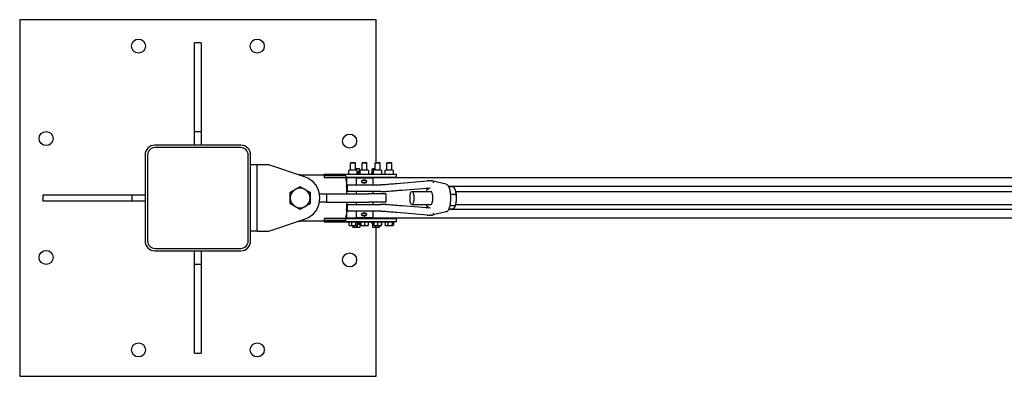
# Model space of a CAD drawing. Units: inches. Extents: x 89 to 323, y 9 to 265.
# Drawn here: x 131 to 206, y 238 to 265 of the extents above; entities that cross this region are included whole.
import ezdxf

# ---------------------------------------------------------------- set-up
doc = ezdxf.new("R2010")
doc.units = ezdxf.units.IN
doc.header["$LTSCALE"] = 12
doc.header["$MEASUREMENT"] = 0
doc.layers.add('Unified Visible', color=7, linetype='Continuous', lineweight=25)

msp = doc.modelspace()

# ---------------------------------------------------------------- linework, layer by layer
at = {"layer": 'Unified Visible'}
for p, q in [((131.392, 265.069), (131.392, 238.069)), ((158.392, 265.069), (131.392, 265.069)), ((158.392, 254.256), (158.392, 265.069)), ((144.642, 256.569), (144.642, 263.319)), ((145.142, 263.319), (144.642, 263.319)), ((145.142, 263.319), (145.142, 256.569)), ((144.642, 255.569), (144.642, 256.569)), ((145.142, 256.569), (144.642, 256.569)), ((145.142, 256.569), (145.142, 255.569)), ((148.142, 255.569), (141.642, 255.569)), ((148.142, 255.381), (141.642, 255.381)), ((140.892, 254.816), (140.892, 248.316)), ((141.079, 254.819), (141.079, 248.319)), ((148.704, 248.319), (148.704, 254.819)), ((148.892, 248.316), (148.892, 254.816)), ((149.392, 254.069), (148.892, 254.069)), ((150.267, 254.069), (149.392, 254.069)), ((149.392, 249.069), (149.392, 254.069)), ((152.984, 253.171), (150.267, 254.069)), ((156.421, 253.71), (156.337, 253.662)), ((156.425, 253.711), (156.858, 253.711)), ((156.493, 254.256), (156.454, 254.219)), ((156.454, 253.711), (156.454, 254.219)), ((156.829, 254.219), (156.454, 254.219)), ((156.493, 254.256), (156.791, 254.256)), ((156.791, 254.256), (156.829, 254.219)), ((156.829, 253.711), (156.829, 254.219)), ((157.011, 253.774), (156.829, 253.774)), ((156.862, 253.71), (156.947, 253.662)), ((156.884, 253.698), (156.884, 253.752)), ((157.142, 253.774), (157.011, 253.774)), ((157.138, 253.539), (157.138, 253.752)), ((157.142, 253.774), (157.142, 253.774)), ((157.142, 253.774), (157.142, 253.774)), ((157.146, 253.539), (157.146, 253.752)), ((157.296, 253.71), (157.22, 253.666)), ((157.3, 253.711), (157.733, 253.711)), ((157.368, 254.256), (157.329, 254.219)), ((157.329, 253.711), (157.329, 254.219)), ((157.704, 254.219), (157.329, 254.219)), ((157.368, 254.256), (157.666, 254.256)), ((157.666, 254.256), (157.704, 254.219)), ((157.704, 253.711), (157.704, 254.219)), ((157.737, 253.71), (157.814, 253.666)), ((158.104, 253.539), (158.104, 253.752)), ((158.142, 253.774), (158.113, 253.758)), ((158.167, 253.774), (158.142, 253.774)), ((158.329, 253.774), (158.167, 253.774)), ((158.296, 253.71), (158.215, 253.664)), ((158.231, 253.673), (158.231, 253.752)), ((158.3, 253.711), (158.733, 253.711)), ((158.368, 254.256), (158.329, 254.219)), ((158.329, 253.711), (158.329, 254.219)), ((158.704, 254.219), (158.329, 254.219)), ((158.368, 254.256), (158.666, 254.256)), ((158.666, 254.256), (158.704, 254.219)), ((158.704, 253.711), (158.704, 254.219)), ((158.737, 253.71), (158.818, 253.664)), ((159.171, 253.71), (159.102, 253.67)), ((159.175, 253.711), (159.608, 253.711)), ((159.243, 254.256), (159.204, 254.219)), ((159.204, 253.711), (159.204, 254.219)), ((159.579, 254.219), (159.204, 254.219)), ((159.243, 254.256), (159.541, 254.256)), ((159.541, 254.256), (159.579, 254.219)), ((159.579, 253.711), (159.579, 254.219)), ((159.612, 253.71), (159.681, 253.67)), ((152.642, 253.319), (154.454, 253.319)), ((154.454, 253.384), (154.454, 253.381)), ((154.454, 253.384), (156.356, 253.384)), ((154.454, 253.381), (159.579, 253.381)), ((154.454, 253.319), (154.454, 253.381)), ((154.454, 253.319), (154.454, 253.131)), ((156.11, 253.256), (154.454, 253.256)), ((154.454, 253.131), (156.11, 253.131)), ((156.11, 253.256), (156.11, 253.131)), ((159.579, 253.131), (156.11, 253.131)), ((156.11, 253.131), (156.11, 252.881)), ((292.892, 253.1), (156.142, 253.1)), ((156.142, 253.038), (156.142, 253.1)), ((156.142, 253.038), (156.142, 252.506)), ((156.319, 253.41), (156.319, 253.646)), ((156.358, 253.382), (156.337, 253.395)), ((156.449, 253.131), (156.448, 253.1)), ((156.836, 253.1), (156.448, 253.1)), ((156.448, 253.1), (156.448, 253.1)), ((156.834, 253.131), (156.836, 253.1)), ((156.836, 253.1), (156.836, 253.1)), ((158.142, 253.069), (156.892, 253.069)), ((156.892, 253.069), (156.892, 252.569)), ((156.925, 253.382), (156.947, 253.395)), ((156.964, 253.41), (156.964, 253.646)), ((157.011, 253.539), (156.964, 253.539)), ((156.964, 253.539), (157.185, 253.539)), ((157.197, 253.461), (156.964, 253.461)), ((157.138, 253.539), (157.011, 253.539)), ((157.048, 253.131), (157.048, 253.1)), ((157.142, 253.539), (157.138, 253.539)), ((157.146, 253.539), (157.142, 253.539)), ((157.142, 253.539), (157.142, 253.539)), ((157.185, 253.461), (157.185, 253.539)), ((157.197, 253.41), (157.197, 253.646)), ((157.233, 253.382), (157.22, 253.39)), ((157.236, 253.382), (157.236, 253.381)), ((157.324, 253.131), (157.323, 253.1)), ((157.711, 253.1), (157.323, 253.1)), ((157.323, 253.1), (157.323, 253.1)), ((157.709, 253.131), (157.711, 253.1)), ((157.711, 253.1), (157.711, 253.1)), ((157.8, 253.382), (157.814, 253.39)), ((157.803, 253.384), (158.048, 253.384)), ((157.837, 253.41), (157.837, 253.646)), ((158.195, 253.461), (158.048, 253.461)), ((158.048, 253.461), (158.048, 253.381)), ((158.099, 253.539), (158.195, 253.539)), ((158.099, 253.461), (158.099, 253.539)), ((158.167, 253.539), (158.104, 253.539)), ((158.142, 253.539), (158.142, 253.539)), ((158.142, 253.069), (158.142, 252.569)), ((158.195, 253.539), (158.167, 253.539)), ((158.195, 253.41), (158.195, 253.646)), ((158.233, 253.382), (158.215, 253.393)), ((158.235, 253.131), (158.235, 253.1)), ((158.324, 253.131), (158.323, 253.1)), ((158.711, 253.1), (158.323, 253.1)), ((158.323, 253.1), (158.323, 253.1)), ((158.709, 253.131), (158.711, 253.1)), ((158.711, 253.1), (158.711, 253.1)), ((158.8, 253.382), (158.818, 253.393)), ((158.803, 253.384), (159.106, 253.384)), ((158.838, 253.41), (158.838, 253.646)), ((159.076, 253.41), (159.076, 253.646)), ((159.108, 253.382), (159.102, 253.386)), ((159.199, 253.131), (159.198, 253.1)), ((159.586, 253.1), (159.198, 253.1)), ((159.198, 253.1), (159.198, 253.1)), ((159.579, 253.381), (159.954, 253.381)), ((159.954, 253.131), (159.579, 253.131)), ((159.584, 253.131), (159.586, 253.1)), ((159.586, 253.1), (159.586, 253.1)), ((159.642, 253.131), (159.642, 253.1)), ((159.675, 253.382), (159.681, 253.386)), ((159.707, 253.41), (159.707, 253.646)), ((159.954, 253.131), (159.954, 253.381)), ((156.11, 252.881), (156.142, 252.881)), ((156.142, 252.444), (156.142, 252.506)), ((156.196, 252.444), (156.142, 252.444)), ((156.142, 252.444), (156.142, 251.881)), ((156.196, 252.49), (156.196, 252.148)), ((156.275, 252.569), (158.765, 252.569)), ((157.295, 252.845), (157.295, 252.793)), ((157.357, 252.907), (157.614, 252.907)), ((157.614, 252.731), (157.357, 252.731)), ((157.675, 252.845), (157.675, 252.793)), ((159.146, 252.569), (158.765, 252.569)), ((159.974, 252.672), (162.274, 252.861)), ((160.364, 252.173), (162.511, 252.35)), ((162.594, 252.863), (162.58, 252.866)), ((163.712, 252.62), (162.716, 252.836)), ((233.179, 252.444), (163.889, 252.444)), ((164.279, 252.416), (163.902, 252.416)), ((133.142, 251.819), (139.892, 251.819)), ((133.142, 251.819), (133.142, 251.319)), ((139.892, 251.819), (140.892, 251.819)), ((139.892, 251.819), (139.892, 251.319)), ((154.113, 251.881), (154.642, 251.881)), ((154.642, 251.881), (157.844, 251.881)), ((154.642, 251.881), (154.642, 251.256)), ((158.765, 252.069), (156.275, 252.069)), ((156.892, 252.069), (156.892, 251.881)), ((159.142, 251.881), (157.844, 251.881)), ((158.142, 252.069), (158.142, 251.881)), ((158.765, 252.069), (159.141, 252.069)), ((159.142, 251.881), (159.142, 251.256)), ((161.115, 252.069), (162.555, 252.069)), ((164.459, 251.834), (164.038, 251.834)), ((164.412, 252.153), (164.411, 252.154)), ((164.436, 252.069), (232.856, 252.069)), ((139.892, 251.319), (133.142, 251.319)), ((140.892, 251.319), (139.892, 251.319)), ((154.642, 251.256), (154.113, 251.256)), ((154.642, 251.256), (157.844, 251.256)), ((156.142, 251.256), (156.142, 250.694)), ((156.196, 250.694), (156.142, 250.694)), ((156.142, 250.632), (156.142, 250.694)), ((156.196, 250.99), (156.196, 250.648)), ((156.275, 251.069), (158.765, 251.069)), ((156.892, 251.256), (156.892, 251.069)), ((159.142, 251.256), (157.844, 251.256)), ((158.142, 251.256), (158.142, 251.069)), ((159.141, 251.069), (158.765, 251.069)), ((162.511, 250.788), (160.364, 250.965)), ((161.115, 251.069), (162.555, 251.069)), ((233.179, 250.694), (163.889, 250.694)), ((164.176, 250.722), (163.902, 250.722)), ((164.408, 250.988), (163.987, 250.988)), ((164.412, 250.985), (164.397, 250.943)), ((164.436, 251.069), (232.856, 251.069)), ((150.267, 249.069), (152.984, 249.967)), ((154.454, 250.006), (154.454, 249.819)), ((156.11, 250.006), (154.454, 250.006)), ((156.11, 250.256), (156.11, 250.006)), ((156.142, 250.256), (156.11, 250.256)), ((156.11, 250.006), (159.579, 250.006)), ((156.11, 249.881), (156.11, 250.006)), ((156.142, 250.632), (156.142, 250.1)), ((156.142, 250.038), (156.142, 250.1)), ((292.892, 250.038), (156.142, 250.038)), ((158.765, 250.569), (156.275, 250.569)), ((156.448, 250.006), (156.448, 250.038)), ((156.836, 250.006), (156.836, 250.038)), ((156.892, 250.569), (156.892, 250.069)), ((158.142, 250.069), (156.892, 250.069)), ((157.048, 250.006), (157.048, 250.038)), ((157.297, 250.345), (157.297, 250.293)), ((157.323, 250.006), (157.323, 250.038)), ((157.359, 250.407), (157.615, 250.407)), ((157.615, 250.231), (157.359, 250.231)), ((157.677, 250.345), (157.677, 250.293)), ((157.711, 250.006), (157.711, 250.038)), ((158.142, 250.569), (158.142, 250.069)), ((158.235, 250.006), (158.235, 250.038)), ((158.323, 250.006), (158.323, 250.038)), ((158.711, 250.006), (158.711, 250.038)), ((158.765, 250.569), (159.146, 250.569)), ((159.198, 250.006), (159.198, 250.038)), ((159.579, 250.006), (159.954, 250.006)), ((159.586, 250.006), (159.586, 250.038)), ((159.642, 250.038), (159.642, 250.006)), ((159.954, 249.756), (159.954, 250.006)), ((162.274, 250.276), (159.974, 250.466)), ((162.594, 250.275), (162.58, 250.272)), ((163.712, 250.518), (162.716, 250.301)), ((154.454, 249.819), (152.642, 249.819)), ((154.454, 249.881), (156.11, 249.881)), ((154.454, 249.756), (154.454, 249.819)), ((159.579, 249.756), (154.454, 249.756)), ((154.454, 249.756), (154.454, 249.754)), ((154.454, 249.754), (156.321, 249.754)), ((156.321, 249.756), (156.321, 249.514)), ((156.321, 249.756), (156.421, 249.756)), ((156.361, 249.488), (156.339, 249.501)), ((156.361, 249.756), (156.361, 249.756)), ((156.361, 249.488), (156.421, 249.488)), ((156.421, 249.756), (156.521, 249.756)), ((156.421, 249.488), (156.682, 249.488)), ((156.521, 249.756), (156.682, 249.756)), ((156.521, 249.756), (156.521, 249.514)), ((156.615, 249.488), (156.615, 249.386)), ((156.642, 249.363), (156.635, 249.367)), ((156.642, 249.363), (156.648, 249.363)), ((156.648, 249.363), (156.819, 249.363)), ((156.681, 249.488), (156.681, 249.386)), ((156.682, 249.756), (156.842, 249.756)), ((156.682, 249.488), (156.903, 249.488)), ((156.819, 249.363), (157.063, 249.363)), ((156.842, 249.756), (156.903, 249.756)), ((156.842, 249.756), (156.842, 249.514)), ((156.903, 249.756), (156.963, 249.756)), ((156.903, 249.488), (156.923, 249.488)), ((156.923, 249.756), (156.923, 249.756)), ((156.923, 249.488), (156.944, 249.501)), ((156.958, 249.51), (156.958, 249.386)), ((156.963, 249.756), (156.963, 249.514)), ((157.232, 249.676), (156.963, 249.676)), ((156.963, 249.598), (157.063, 249.598)), ((157.185, 249.598), (156.963, 249.598)), ((157.063, 249.598), (157.168, 249.598)), ((157.063, 249.363), (157.142, 249.363)), ((157.142, 249.598), (157.142, 249.598)), ((157.142, 249.363), (157.148, 249.367)), ((157.168, 249.598), (157.168, 249.386)), ((157.185, 249.676), (157.185, 249.598)), ((157.232, 249.756), (157.232, 249.514)), ((157.232, 249.756), (157.371, 249.756)), ((157.236, 249.756), (157.236, 249.756)), ((157.236, 249.488), (157.371, 249.488)), ((157.236, 249.488), (157.236, 249.488)), ((157.371, 249.756), (157.51, 249.756)), ((157.371, 249.488), (157.652, 249.488)), ((157.51, 249.756), (157.652, 249.756)), ((157.51, 249.756), (157.51, 249.514)), ((157.652, 249.756), (157.794, 249.756)), ((157.652, 249.488), (157.798, 249.488)), ((157.794, 249.756), (157.798, 249.756)), ((157.794, 249.756), (157.794, 249.514)), ((157.798, 249.756), (157.798, 249.756)), ((157.798, 249.756), (157.801, 249.756)), ((157.798, 249.488), (157.798, 249.488)), ((157.798, 249.488), (157.798, 249.488)), ((157.801, 249.756), (157.801, 249.514)), ((157.801, 249.754), (158.048, 249.754)), ((158.048, 249.756), (158.048, 249.676)), ((158.227, 249.676), (158.048, 249.676)), ((158.099, 249.676), (158.099, 249.598)), ((158.227, 249.598), (158.099, 249.598)), ((158.129, 249.598), (158.129, 249.386)), ((158.129, 249.598), (158.227, 249.598)), ((158.142, 249.363), (158.14, 249.364)), ((158.142, 249.598), (158.142, 249.598)), ((158.142, 249.363), (158.246, 249.363)), ((158.227, 249.756), (158.227, 249.514)), ((158.227, 249.756), (158.363, 249.756)), ((158.236, 249.488), (158.235, 249.489)), ((158.236, 249.756), (158.236, 249.756)), ((158.236, 249.488), (158.363, 249.488)), ((158.246, 249.363), (158.495, 249.363)), ((158.363, 249.756), (158.499, 249.756)), ((158.363, 249.488), (158.644, 249.488)), ((158.363, 249.488), (158.363, 249.386)), ((158.392, 238.069), (158.392, 249.363)), ((158.495, 249.363), (158.64, 249.363)), ((158.499, 249.756), (158.644, 249.756)), ((158.499, 249.756), (158.499, 249.514)), ((158.626, 249.488), (158.626, 249.386)), ((158.64, 249.363), (158.642, 249.363)), ((158.642, 249.363), (158.643, 249.364)), ((158.644, 249.756), (158.789, 249.756)), ((158.644, 249.488), (158.797, 249.488)), ((158.655, 249.488), (158.655, 249.386)), ((158.789, 249.756), (158.797, 249.756)), ((158.789, 249.756), (158.789, 249.514)), ((158.797, 249.756), (158.806, 249.756)), ((158.797, 249.488), (158.798, 249.488)), ((158.798, 249.756), (158.798, 249.756)), ((158.798, 249.488), (158.798, 249.489)), ((158.806, 249.756), (158.806, 249.514)), ((158.806, 249.754), (159.073, 249.754)), ((159.073, 249.756), (159.073, 249.514)), ((159.073, 249.756), (159.18, 249.756)), ((159.111, 249.488), (159.095, 249.498)), ((159.111, 249.756), (159.111, 249.756)), ((159.111, 249.488), (159.18, 249.488)), ((159.18, 249.756), (159.287, 249.756)), ((159.18, 249.488), (159.447, 249.488)), ((159.287, 249.756), (159.447, 249.756)), ((159.287, 249.756), (159.287, 249.514)), ((159.447, 249.756), (159.606, 249.756)), ((159.447, 249.488), (159.658, 249.488)), ((159.954, 249.756), (159.579, 249.756)), ((159.606, 249.756), (159.658, 249.756)), ((159.606, 249.756), (159.606, 249.514)), ((159.658, 249.756), (159.71, 249.756)), ((159.658, 249.488), (159.673, 249.488)), ((159.673, 249.756), (159.673, 249.756)), ((159.673, 249.488), (159.688, 249.498)), ((159.71, 249.756), (159.71, 249.514)), ((149.392, 249.069), (148.892, 249.069)), ((149.392, 249.069), (150.267, 249.069)), ((141.642, 247.756), (148.142, 247.756)), ((141.642, 247.569), (148.142, 247.569)), ((144.642, 246.569), (144.642, 247.569)), ((145.142, 247.569), (145.142, 246.569)), ((144.642, 246.569), (145.142, 246.569)), ((144.642, 239.819), (144.642, 246.569)), ((145.142, 246.569), (145.142, 239.819)), ((144.642, 239.819), (145.142, 239.819)), ((131.392, 238.069), (158.392, 238.069))]:
    msp.add_line(p, q, dxfattribs=at)
for centre in [(140.392, 263.069), (149.392, 263.069), (133.392, 256.069), (156.392, 255.88), (133.392, 247.069), (156.392, 246.88), (140.392, 240.069), (149.392, 240.069)]:
    msp.add_circle(centre, 0.531, dxfattribs=at)
for centre, radius, start, end in [((141.642, 254.819), 0.75, 90, 180.19024), ((141.642, 254.819), 0.563, 90, 180), ((148.142, 254.819), 0.75, 359.80976, 90), ((148.142, 254.819), 0.563, 0, 90), ((156.425, 253.704), 0.00781, 90, 120), ((156.858, 253.704), 0.00781, 60, 90), ((157.3, 253.704), 0.00781, 90, 120), ((157.733, 253.704), 0.00781, 60, 90), ((158.3, 253.704), 0.00781, 90, 120), ((158.733, 253.704), 0.00781, 60, 90), ((159.175, 253.704), 0.00781, 90, 120), ((159.608, 253.704), 0.00781, 60, 90), ((152.642, 251.569), 1.75, 90, 93.17612), ((152.454, 251.569), 1.687, 288.28409, 71.71591), ((156.327, 253.646), 0.00781, 124.77188, 180), ((156.327, 253.41), 0.00781, 180, 235.22812), ((156.362, 253.389), 0.00781, 240, 270), ((156.921, 253.389), 0.00781, 270, 300), ((156.956, 253.646), 0.00781, 0, 55.22812), ((156.956, 253.41), 0.00781, 304.77188, 0), ((157.205, 253.646), 0.00781, 128.80949, 180), ((157.205, 253.41), 0.00781, 180, 231.19051), ((157.237, 253.389), 0.00781, 240, 270), ((157.796, 253.389), 0.00781, 270, 300), ((157.829, 253.646), 0.00781, 0, 51.19051), ((157.829, 253.41), 0.00781, 308.80949, 0), ((158.203, 253.646), 0.00781, 126.2775, 180), ((158.203, 253.41), 0.00781, 180, 233.7225), ((158.237, 253.389), 0.00781, 240, 270), ((158.796, 253.389), 0.00781, 270, 300), ((158.831, 253.646), 0.00781, 0, 53.7225), ((158.831, 253.41), 0.00781, 306.2775, 0), ((159.084, 253.646), 0.00781, 135.11184, 180), ((159.084, 253.41), 0.00781, 180, 224.88816), ((159.112, 253.389), 0.00781, 240, 270), ((159.671, 253.389), 0.00781, 270, 300), ((159.699, 253.646), 0.00781, 0, 44.88816), ((159.699, 253.41), 0.00781, 315.11184, 0), ((152.642, 251.569), 0.75, 120, 180), ((152.642, 251.569), 0.75, 60, 120), ((152.642, 251.569), 0.75, 0, 60), ((156.275, 252.49), 0.0787, 90, 180), ((157.357, 252.845), 0.0616, 90, 180), ((157.357, 252.793), 0.0616, 180, 270), ((157.614, 252.845), 0.0616, 0, 90), ((157.614, 252.793), 0.0616, 270, 0), ((158.612, 253.569), 1, 270, 274.20849), ((162.281, 252.783), 0.0787, 91.33023, 94.70644), ((162.658, 252.783), 0.0787, 11.47184, 86.95058), ((152.642, 251.569), 0.75, 180, 240), ((152.642, 251.569), 0.75, 300, 0), ((156.275, 252.148), 0.0787, 180, 270), ((152.642, 251.569), 0.75, 240, 300), ((156.275, 250.99), 0.0787, 90, 180), ((156.275, 250.648), 0.0787, 180, 270), ((157.359, 250.345), 0.0616, 90, 180), ((157.359, 250.293), 0.0616, 180, 270), ((157.615, 250.345), 0.0616, 0, 90), ((157.615, 250.293), 0.0616, 270, 0), ((158.612, 249.569), 1, 85.79151, 90), ((162.281, 250.355), 0.0787, 265.29356, 268.66977), ((162.658, 250.355), 0.0787, 273.04942, 348.52816), ((152.642, 251.569), 1.75, 266.82388, 270), ((141.642, 248.319), 0.75, 180.19024, 270), ((141.642, 248.319), 0.563, 180, 270), ((148.142, 248.319), 0.563, 270, 0), ((148.142, 248.319), 0.75, 270, 359.80976)]:
    msp.add_arc(centre, radius, start, end, dxfattribs=at)
msp.add_ellipse((161.115, 251.569), major_axis=(0, 0.5), ratio=0.280939, dxfattribs=at)
for centre, major_axis, start_param, end_param in [((162.555, 251.569), (0, 0.5), 3.141593, 6.283185), ((164.279, 251.569), (0, -0.75), 2.405983, 2.462923), ((164.279, 251.569), (0, -0.75), 1.358786, 2.405983), ((164.279, 251.569), (0, -0.75), 0.67867, 1.358786)]:
    msp.add_ellipse(centre, major_axis=major_axis, ratio=0.280939, start_param=start_param, end_param=end_param, dxfattribs=at)
for points, knots in [([(156.323, 253.653), (156.324, 253.653), (156.325, 253.654), (156.326, 253.655), (156.327, 253.656), (156.329, 253.657), (156.33, 253.658), (156.332, 253.659), (156.333, 253.659), (156.335, 253.661), (156.336, 253.661), (156.337, 253.662)], [0.47437045, 0.47437045, 0.47437045, 0.47437045, 0.49165738, 0.49165738, 0.50894431, 0.50894431, 0.52623124, 0.52623124, 0.54351817, 0.54351817, 0.56080509, 0.56080509, 0.56080509, 0.56080509]), ([(156.961, 253.653), (156.96, 253.653), (156.959, 253.654), (156.957, 253.655), (156.956, 253.656), (156.954, 253.657), (156.953, 253.658), (156.951, 253.659), (156.95, 253.659), (156.948, 253.661), (156.948, 253.661), (156.947, 253.662)], [0.47437045, 0.47437045, 0.47437045, 0.47437045, 0.49165738, 0.49165738, 0.50894431, 0.50894431, 0.52623124, 0.52623124, 0.54351817, 0.54351817, 0.56080509, 0.56080509, 0.56080509, 0.56080509]), ([(157.2, 253.652), (157.201, 253.653), (157.202, 253.654), (157.205, 253.656), (157.206, 253.657), (157.209, 253.659), (157.21, 253.66), (157.213, 253.662), (157.214, 253.663), (157.217, 253.665), (157.218, 253.665), (157.22, 253.666)], [0.4743705, 0.4743705, 0.4743705, 0.4743705, 0.5020054, 0.5020054, 0.5296404, 0.5296404, 0.5572753, 0.5572753, 0.5849103, 0.5849103, 0.6125452, 0.6125452, 0.6125452, 0.6125452]), ([(157.834, 253.652), (157.832, 253.653), (157.831, 253.654), (157.829, 253.656), (157.827, 253.657), (157.825, 253.659), (157.823, 253.66), (157.821, 253.662), (157.819, 253.663), (157.817, 253.665), (157.815, 253.665), (157.814, 253.666)], [0.4743705, 0.4743705, 0.4743705, 0.4743705, 0.5020054, 0.5020054, 0.5296404, 0.5296404, 0.5572753, 0.5572753, 0.5849103, 0.5849103, 0.6125452, 0.6125452, 0.6125452, 0.6125452]), ([(158.198, 253.653), (158.199, 253.653), (158.201, 253.654), (158.203, 253.656), (158.204, 253.656), (158.206, 253.658), (158.207, 253.659), (158.209, 253.66), (158.211, 253.661), (158.213, 253.662), (158.214, 253.663), (158.215, 253.664)], [0.4743705, 0.4743705, 0.4743705, 0.4743705, 0.4958544, 0.4958544, 0.5173384, 0.5173384, 0.5388224, 0.5388224, 0.5603064, 0.5603064, 0.5817903, 0.5817903, 0.5817903, 0.5817903]), ([(158.835, 253.653), (158.834, 253.653), (158.833, 253.654), (158.831, 253.656), (158.83, 253.656), (158.827, 253.658), (158.826, 253.659), (158.824, 253.66), (158.823, 253.661), (158.821, 253.662), (158.819, 253.663), (158.818, 253.664)], [0.4743705, 0.4743705, 0.4743705, 0.4743705, 0.4958544, 0.4958544, 0.5173384, 0.5173384, 0.5388224, 0.5388224, 0.5603064, 0.5603064, 0.5817903, 0.5817903, 0.5817903, 0.5817903]), ([(159.079, 253.652), (159.08, 253.653), (159.082, 253.655), (159.085, 253.658), (159.086, 253.659), (159.089, 253.662), (159.091, 253.663), (159.094, 253.665), (159.096, 253.666), (159.099, 253.669), (159.1, 253.67), (159.102, 253.67)], [0.4743705, 0.4743705, 0.4743705, 0.4743705, 0.5139082, 0.5139082, 0.5534459, 0.5534459, 0.5929837, 0.5929837, 0.6325214, 0.6325214, 0.6720592, 0.6720592, 0.6720592, 0.6720592]), ([(159.705, 253.652), (159.703, 253.653), (159.702, 253.655), (159.699, 253.658), (159.697, 253.659), (159.694, 253.662), (159.693, 253.663), (159.689, 253.665), (159.688, 253.666), (159.685, 253.669), (159.683, 253.67), (159.681, 253.67)], [0.4743705, 0.4743705, 0.4743705, 0.4743705, 0.5139082, 0.5139082, 0.5534459, 0.5534459, 0.5929837, 0.5929837, 0.6325214, 0.6325214, 0.6720592, 0.6720592, 0.6720592, 0.6720592]), ([(156.337, 253.395), (156.336, 253.395), (156.335, 253.396), (156.333, 253.397), (156.332, 253.398), (156.33, 253.399), (156.329, 253.4), (156.327, 253.401), (156.326, 253.401), (156.325, 253.403), (156.324, 253.403), (156.323, 253.404)], [0.7477816, 0.7477816, 0.7477816, 0.7477816, 0.76502188, 0.76502188, 0.78226215, 0.78226215, 0.79950242, 0.79950242, 0.8167427, 0.8167427, 0.83398297, 0.83398297, 0.83398297, 0.83398297]), ([(156.947, 253.395), (156.948, 253.395), (156.948, 253.396), (156.95, 253.397), (156.951, 253.398), (156.953, 253.399), (156.954, 253.4), (156.956, 253.401), (156.957, 253.401), (156.959, 253.403), (156.96, 253.403), (156.961, 253.404)], [0.7477816, 0.7477816, 0.7477816, 0.7477816, 0.76502188, 0.76502188, 0.78226215, 0.78226215, 0.79950242, 0.79950242, 0.8167427, 0.8167427, 0.83398297, 0.83398297, 0.83398297, 0.83398297]), ([(157.22, 253.39), (157.218, 253.391), (157.217, 253.392), (157.214, 253.394), (157.213, 253.395), (157.21, 253.396), (157.209, 253.397), (157.206, 253.399), (157.205, 253.4), (157.202, 253.402), (157.201, 253.403), (157.2, 253.404)], [0.6963123, 0.6963123, 0.6963123, 0.6963123, 0.7238465, 0.7238465, 0.7513806, 0.7513806, 0.7789147, 0.7789147, 0.8064488, 0.8064488, 0.833983, 0.833983, 0.833983, 0.833983]), ([(157.411, 252.907), (157.411, 252.907), (157.412, 252.907), (157.423, 252.918), (157.437, 252.928), (157.467, 252.941), (157.484, 252.944), (157.516, 252.944), (157.532, 252.941), (157.563, 252.928), (157.577, 252.918), (157.589, 252.907), (157.589, 252.907), (157.589, 252.907)], [1.1980751, 1.1980751, 1.1980751, 1.1980751, 1.1994731, 1.1994731, 1.3194163, 1.3194163, 1.4393596, 1.4393596, 1.5593029, 1.5593029, 1.6792461, 1.6792461, 1.6806441, 1.6806441, 1.6806441, 1.6806441]), ([(157.517, 252.943), (157.506, 252.941), (157.496, 252.939), (157.47, 252.928), (157.456, 252.918), (157.445, 252.907), (157.445, 252.907), (157.445, 252.907)], [0.5218101, 0.5218101, 0.5218101, 0.5218101, 0.5997298, 0.5997298, 0.7196731, 0.7196731, 0.721071, 0.721071, 0.721071, 0.721071]), ([(157.814, 253.39), (157.815, 253.391), (157.817, 253.392), (157.819, 253.394), (157.821, 253.395), (157.823, 253.396), (157.825, 253.397), (157.827, 253.399), (157.829, 253.4), (157.831, 253.402), (157.832, 253.403), (157.834, 253.404)], [0.6963123, 0.6963123, 0.6963123, 0.6963123, 0.7238465, 0.7238465, 0.7513806, 0.7513806, 0.7789147, 0.7789147, 0.8064488, 0.8064488, 0.833983, 0.833983, 0.833983, 0.833983]), ([(158.215, 253.393), (158.214, 253.394), (158.213, 253.394), (158.211, 253.396), (158.209, 253.396), (158.207, 253.398), (158.206, 253.399), (158.204, 253.4), (158.203, 253.401), (158.201, 253.402), (158.199, 253.403), (158.198, 253.404)], [0.7269039, 0.7269039, 0.7269039, 0.7269039, 0.7483197, 0.7483197, 0.7697355, 0.7697355, 0.7911513, 0.7911513, 0.8125672, 0.8125672, 0.833983, 0.833983, 0.833983, 0.833983]), ([(158.818, 253.393), (158.819, 253.394), (158.821, 253.394), (158.823, 253.396), (158.824, 253.396), (158.826, 253.398), (158.827, 253.399), (158.83, 253.4), (158.831, 253.401), (158.833, 253.402), (158.834, 253.403), (158.835, 253.404)], [0.7269039, 0.7269039, 0.7269039, 0.7269039, 0.7483197, 0.7483197, 0.7697355, 0.7697355, 0.7911513, 0.7911513, 0.8125672, 0.8125672, 0.833983, 0.833983, 0.833983, 0.833983]), ([(159.102, 253.386), (159.1, 253.387), (159.099, 253.388), (159.096, 253.39), (159.094, 253.391), (159.091, 253.394), (159.089, 253.395), (159.086, 253.398), (159.085, 253.399), (159.082, 253.402), (159.08, 253.403), (159.079, 253.405)], [0.6370379, 0.6370379, 0.6370379, 0.6370379, 0.676427, 0.676427, 0.715816, 0.715816, 0.755205, 0.755205, 0.794594, 0.794594, 0.833983, 0.833983, 0.833983, 0.833983]), ([(159.681, 253.386), (159.683, 253.387), (159.685, 253.388), (159.688, 253.39), (159.689, 253.391), (159.693, 253.394), (159.694, 253.395), (159.697, 253.398), (159.699, 253.399), (159.702, 253.402), (159.703, 253.403), (159.705, 253.405)], [0.6370379, 0.6370379, 0.6370379, 0.6370379, 0.676427, 0.676427, 0.715816, 0.715816, 0.755205, 0.755205, 0.794594, 0.794594, 0.833983, 0.833983, 0.833983, 0.833983]), ([(157.589, 252.731), (157.589, 252.731), (157.589, 252.731), (157.577, 252.719), (157.563, 252.71), (157.532, 252.697), (157.516, 252.694), (157.484, 252.694), (157.467, 252.697), (157.437, 252.71), (157.423, 252.719), (157.412, 252.731), (157.411, 252.731), (157.411, 252.731)], [0.2385021, 0.2385021, 0.2385021, 0.2385021, 0.2399, 0.2399, 0.3598433, 0.3598433, 0.4797865, 0.4797865, 0.5997298, 0.5997298, 0.7196731, 0.7196731, 0.721071, 0.721071, 0.721071, 0.721071]), ([(157.445, 252.731), (157.445, 252.731), (157.445, 252.731), (157.456, 252.719), (157.47, 252.71), (157.496, 252.699), (157.506, 252.697), (157.517, 252.695)], [1.1980751, 1.1980751, 1.1980751, 1.1980751, 1.1994731, 1.1994731, 1.3194163, 1.3194163, 1.397336, 1.397336, 1.397336, 1.397336]), ([(158.685, 252.572), (158.771, 252.578), (158.858, 252.584), (159.032, 252.598), (159.119, 252.604), (159.292, 252.617), (159.379, 252.624), (159.551, 252.638), (159.636, 252.645), (159.806, 252.658), (159.89, 252.665), (159.974, 252.672)], [1.1851979, 1.1851979, 1.1851979, 1.1851979, 1.2623176, 1.2623176, 1.3394373, 1.3394373, 1.416557, 1.416557, 1.4936766, 1.4936766, 1.5707963, 1.5707963, 1.5707963, 1.5707963]), ([(159.209, 252.072), (159.277, 252.079), (159.348, 252.085), (159.492, 252.098), (159.566, 252.105), (159.718, 252.118), (159.796, 252.125), (159.954, 252.139), (160.034, 252.145), (160.197, 252.159), (160.28, 252.166), (160.364, 252.173)], [1.1830251, 1.1830251, 1.1830251, 1.1830251, 1.2605794, 1.2605794, 1.3381336, 1.3381336, 1.4156879, 1.4156879, 1.4932421, 1.4932421, 1.5707963, 1.5707963, 1.5707963, 1.5707963]), ([(162.237, 252.069), (162.24, 252.093), (162.243, 252.117), (162.255, 252.199), (162.265, 252.255), (162.276, 252.307)], [6.696323, 6.696323, 6.696323, 6.696323, 6.7604525, 6.7604525, 6.9164388, 6.9164388, 6.9164388, 6.9164388]), ([(162.355, 252.188), (162.349, 252.207), (162.342, 252.225), (162.323, 252.259), (162.311, 252.274), (162.285, 252.301), (162.27, 252.312), (162.251, 252.324), (162.247, 252.326), (162.243, 252.328)], [3.4206964, 3.4206964, 3.4206964, 3.4206964, 3.6790349, 3.6790349, 3.9373734, 3.9373734, 4.1957119, 4.1957119, 4.2533549, 4.2533549, 4.2533549, 4.2533549]), ([(162.349, 252.862), (162.345, 252.862), (162.341, 252.862), (162.333, 252.862), (162.328, 252.862), (162.319, 252.862), (162.315, 252.862), (162.305, 252.862), (162.3, 252.862), (162.29, 252.862), (162.284, 252.862), (162.279, 252.862)], [-0.5304824, -0.5304824, -0.5304824, -0.5304824, -0.4243859, -0.4243859, -0.3182894, -0.3182894, -0.2121929, -0.2121929, -0.1060965, -0.1060965, 0, 0, 0, 0]), ([(162.512, 252.867), (162.499, 252.867), (162.486, 252.866), (162.461, 252.865), (162.449, 252.865), (162.425, 252.864), (162.413, 252.864), (162.392, 252.863), (162.382, 252.863), (162.364, 252.863), (162.355, 252.862), (162.349, 252.862)], [-3.2163472, -3.2163472, -3.2163472, -3.2163472, -3.0231382, -3.0231382, -2.8299292, -2.8299292, -2.6367201, -2.6367201, -2.4435111, -2.4435111, -2.2503021, -2.2503021, -2.2503021, -2.2503021]), ([(162.511, 252.35), (162.512, 252.35), (162.513, 252.35), (162.515, 252.35), (162.516, 252.35), (162.519, 252.35), (162.52, 252.35), (162.522, 252.35), (162.523, 252.35), (162.525, 252.35), (162.526, 252.35), (162.527, 252.35)], [1.49194779, 1.49194779, 1.49194779, 1.49194779, 1.5077175, 1.5077175, 1.52348721, 1.52348721, 1.53925691, 1.53925691, 1.55502662, 1.55502662, 1.57079633, 1.57079633, 1.57079633, 1.57079633]), ([(162.512, 252.867), (162.517, 252.868), (162.523, 252.868), (162.533, 252.868), (162.537, 252.868), (162.546, 252.868), (162.55, 252.868), (162.557, 252.868), (162.56, 252.868), (162.568, 252.868), (162.571, 252.868), (162.58, 252.866)], [7.0884464, 7.0884464, 7.0884464, 7.0884464, 7.1713498, 7.1713498, 7.2542533, 7.2542533, 7.3371567, 7.3371567, 7.4200602, 7.4200602, 7.5029636, 7.5029636, 7.5029636, 7.5029636]), ([(162.609, 252.862), (162.604, 252.862), (162.6, 252.863), (162.594, 252.863), (162.591, 252.863), (162.588, 252.863), (162.587, 252.863), (162.587, 252.863), (162.587, 252.863), (162.587, 252.863)], [-1.1936705, -1.1936705, -1.1936705, -1.1936705, -1.0312073, -1.0312073, -0.868744, -0.868744, -0.7062808, -0.7062808, -0.7010311, -0.7010311, -0.7010311, -0.7010311]), ([(162.662, 252.862), (162.659, 252.862), (162.656, 252.862), (162.65, 252.862), (162.646, 252.862), (162.639, 252.862), (162.636, 252.862), (162.629, 252.862), (162.625, 252.862), (162.617, 252.862), (162.613, 252.862), (162.609, 252.862)], [-4.3223374, -4.3223374, -4.3223374, -4.3223374, -4.2162409, -4.2162409, -4.1101444, -4.1101444, -4.0040479, -4.0040479, -3.8979515, -3.8979515, -3.791855, -3.791855, -3.791855, -3.791855]), ([(162.745, 252.727), (162.745, 252.731), (162.744, 252.736), (162.743, 252.746), (162.743, 252.751), (162.741, 252.76), (162.741, 252.765), (162.739, 252.775), (162.739, 252.779), (162.737, 252.789), (162.736, 252.794), (162.735, 252.799)], [-0.1591326, -0.1591326, -0.1591326, -0.1591326, -0.1273061, -0.1273061, -0.0954796, -0.0954796, -0.0636531, -0.0636531, -0.0318265, -0.0318265, 0, 0, 0, 0]), ([(162.745, 252.727), (162.745, 252.725), (162.745, 252.724), (162.745, 252.723), (162.746, 252.722), (162.746, 252.72), (162.746, 252.72), (162.746, 252.719), (162.747, 252.718), (162.747, 252.718), (162.747, 252.717), (162.747, 252.717)], [-0.1006679, -0.1006679, -0.1006679, -0.1006679, -0.0805343, -0.0805343, -0.0604007, -0.0604007, -0.0402672, -0.0402672, -0.0201336, -0.0201336, 0, 0, 0, 0]), ([(163.712, 252.62), (163.745, 252.613), (163.774, 252.596), (163.837, 252.539), (163.867, 252.492), (163.925, 252.366), (163.951, 252.281), (163.992, 252.094), (164.007, 251.993), (164.027, 251.783), (164.032, 251.674), (164.032, 251.456), (164.027, 251.347), (164.007, 251.14), (163.992, 251.042), (163.953, 250.864), (163.929, 250.785), (163.87, 250.648), (163.835, 250.592), (163.765, 250.537), (163.74, 250.524), (163.712, 250.518)], [1.631722, 1.631722, 1.631722, 1.631722, 1.816624, 1.816624, 2.118899, 2.118899, 2.481936, 2.481936, 2.81771, 2.81771, 3.146016, 3.146016, 3.472679, 3.472679, 3.801065, 3.801065, 4.136832, 4.136832, 4.49683, 4.49683, 4.651464, 4.651464, 4.651464, 4.651464]), ([(159.209, 252.072), (159.204, 252.072), (159.2, 252.071), (159.191, 252.071), (159.186, 252.07), (159.177, 252.07), (159.172, 252.07), (159.163, 252.069), (159.159, 252.069), (159.15, 252.069), (159.145, 252.069), (159.141, 252.069)], [0, 0, 0, 0, 0.0400389, 0.0400389, 0.0800779, 0.0800779, 0.1201168, 0.1201168, 0.1601557, 0.1601557, 0.2001947, 0.2001947, 0.2001947, 0.2001947]), ([(159.141, 251.069), (159.145, 251.069), (159.15, 251.069), (159.159, 251.069), (159.163, 251.069), (159.172, 251.068), (159.177, 251.068), (159.186, 251.068), (159.191, 251.067), (159.2, 251.067), (159.204, 251.066), (159.209, 251.066)], [0, 0, 0, 0, 0.0400389, 0.0400389, 0.0800779, 0.0800779, 0.1201168, 0.1201168, 0.1601557, 0.1601557, 0.2001947, 0.2001947, 0.2001947, 0.2001947]), ([(160.364, 250.965), (160.28, 250.972), (160.197, 250.979), (160.034, 250.992), (159.954, 250.999), (159.796, 251.013), (159.718, 251.02), (159.566, 251.033), (159.492, 251.04), (159.348, 251.053), (159.277, 251.059), (159.209, 251.066)], [-1.5707963, -1.5707963, -1.5707963, -1.5707963, -1.4932421, -1.4932421, -1.4156879, -1.4156879, -1.3381336, -1.3381336, -1.2605794, -1.2605794, -1.1830251, -1.1830251, -1.1830251, -1.1830251]), ([(162.276, 250.831), (162.266, 250.876), (162.258, 250.924), (162.245, 251.005), (162.241, 251.037), (162.237, 251.069)], [5.6499318, 5.6499318, 5.6499318, 5.6499318, 5.7854499, 5.7854499, 5.8700476, 5.8700476, 5.8700476, 5.8700476]), ([(162.243, 250.81), (162.247, 250.812), (162.251, 250.814), (162.27, 250.825), (162.285, 250.837), (162.311, 250.864), (162.323, 250.879), (162.342, 250.913), (162.349, 250.931), (162.355, 250.95)], [2.0298304, 2.0298304, 2.0298304, 2.0298304, 2.0874734, 2.0874734, 2.3458119, 2.3458119, 2.6041504, 2.6041504, 2.8624889, 2.8624889, 2.8624889, 2.8624889]), ([(162.527, 250.787), (162.526, 250.787), (162.525, 250.787), (162.523, 250.787), (162.522, 250.787), (162.52, 250.788), (162.519, 250.788), (162.516, 250.788), (162.515, 250.788), (162.513, 250.788), (162.512, 250.788), (162.511, 250.788)], [4.71238898, 4.71238898, 4.71238898, 4.71238898, 4.72815869, 4.72815869, 4.74392839, 4.74392839, 4.7596981, 4.7596981, 4.77546781, 4.77546781, 4.79123752, 4.79123752, 4.79123752, 4.79123752]), ([(157.411, 250.407), (157.411, 250.407), (157.412, 250.407), (157.423, 250.418), (157.437, 250.428), (157.467, 250.441), (157.484, 250.444), (157.516, 250.444), (157.532, 250.441), (157.563, 250.428), (157.577, 250.418), (157.589, 250.407), (157.589, 250.407), (157.589, 250.407)], [1.1980751, 1.1980751, 1.1980751, 1.1980751, 1.1994731, 1.1994731, 1.3194163, 1.3194163, 1.4393596, 1.4393596, 1.5593029, 1.5593029, 1.6792461, 1.6792461, 1.6806441, 1.6806441, 1.6806441, 1.6806441]), ([(157.589, 250.231), (157.589, 250.231), (157.589, 250.231), (157.577, 250.219), (157.563, 250.21), (157.532, 250.197), (157.516, 250.194), (157.484, 250.194), (157.467, 250.197), (157.437, 250.21), (157.423, 250.219), (157.412, 250.231), (157.411, 250.231), (157.411, 250.231)], [0.2385021, 0.2385021, 0.2385021, 0.2385021, 0.2399, 0.2399, 0.3598433, 0.3598433, 0.4797865, 0.4797865, 0.5997298, 0.5997298, 0.7196731, 0.7196731, 0.721071, 0.721071, 0.721071, 0.721071]), ([(157.517, 250.443), (157.506, 250.441), (157.496, 250.439), (157.47, 250.428), (157.456, 250.418), (157.445, 250.407), (157.445, 250.407), (157.445, 250.407)], [0.5218101, 0.5218101, 0.5218101, 0.5218101, 0.5997298, 0.5997298, 0.7196731, 0.7196731, 0.721071, 0.721071, 0.721071, 0.721071]), ([(157.445, 250.231), (157.445, 250.231), (157.445, 250.231), (157.456, 250.219), (157.47, 250.21), (157.496, 250.199), (157.506, 250.197), (157.517, 250.195)], [1.1980751, 1.1980751, 1.1980751, 1.1980751, 1.1994731, 1.1994731, 1.3194163, 1.3194163, 1.397336, 1.397336, 1.397336, 1.397336]), ([(159.974, 250.466), (159.89, 250.473), (159.806, 250.48), (159.636, 250.493), (159.551, 250.5), (159.379, 250.514), (159.292, 250.52), (159.119, 250.534), (159.032, 250.54), (158.858, 250.553), (158.771, 250.56), (158.685, 250.566)], [-1.5707963, -1.5707963, -1.5707963, -1.5707963, -1.4936766, -1.4936766, -1.416557, -1.416557, -1.3394373, -1.3394373, -1.2623176, -1.2623176, -1.1851979, -1.1851979, -1.1851979, -1.1851979]), ([(162.279, 250.276), (162.284, 250.276), (162.29, 250.276), (162.3, 250.276), (162.305, 250.276), (162.315, 250.276), (162.319, 250.276), (162.328, 250.275), (162.333, 250.275), (162.341, 250.275), (162.345, 250.275), (162.349, 250.275)], [-4.3223374, -4.3223374, -4.3223374, -4.3223374, -4.2162409, -4.2162409, -4.1101444, -4.1101444, -4.0040479, -4.0040479, -3.8979515, -3.8979515, -3.791855, -3.791855, -3.791855, -3.791855]), ([(162.349, 250.275), (162.355, 250.275), (162.364, 250.275), (162.382, 250.275), (162.392, 250.275), (162.413, 250.274), (162.425, 250.274), (162.449, 250.273), (162.461, 250.272), (162.486, 250.271), (162.499, 250.271), (162.512, 250.271)], [-1.1936705, -1.1936705, -1.1936705, -1.1936705, -1.0004615, -1.0004615, -0.8072524, -0.8072524, -0.6140434, -0.6140434, -0.4208344, -0.4208344, -0.2276254, -0.2276254, -0.2276254, -0.2276254]), ([(162.58, 250.272), (162.577, 250.271), (162.575, 250.271), (162.569, 250.27), (162.566, 250.27), (162.56, 250.27), (162.556, 250.27), (162.549, 250.27), (162.545, 250.27), (162.537, 250.27), (162.532, 250.27), (162.522, 250.27), (162.517, 250.27), (162.512, 250.271)], [7.1234079, 7.1234079, 7.1234079, 7.1234079, 7.1521789, 7.1521789, 7.2111681, 7.2111681, 7.2940944, 7.2940944, 7.3770206, 7.3770206, 7.4599469, 7.4599469, 7.5380393, 7.5380393, 7.5380393, 7.5380393]), ([(162.587, 250.275), (162.587, 250.275), (162.587, 250.275), (162.587, 250.275), (162.588, 250.275), (162.591, 250.275), (162.594, 250.275), (162.6, 250.275), (162.604, 250.275), (162.609, 250.275)], [-2.7429415, -2.7429415, -2.7429415, -2.7429415, -2.7376918, -2.7376918, -2.5752285, -2.5752285, -2.4127653, -2.4127653, -2.2503021, -2.2503021, -2.2503021, -2.2503021]), ([(162.609, 250.275), (162.613, 250.275), (162.617, 250.275), (162.625, 250.275), (162.629, 250.275), (162.636, 250.276), (162.639, 250.276), (162.646, 250.276), (162.65, 250.276), (162.656, 250.276), (162.659, 250.276), (162.662, 250.276)], [-0.5304824, -0.5304824, -0.5304824, -0.5304824, -0.4243859, -0.4243859, -0.3182894, -0.3182894, -0.2121929, -0.2121929, -0.1060965, -0.1060965, 0, 0, 0, 0]), ([(162.735, 250.339), (162.736, 250.344), (162.737, 250.349), (162.739, 250.358), (162.739, 250.363), (162.741, 250.373), (162.741, 250.378), (162.743, 250.387), (162.743, 250.392), (162.744, 250.402), (162.745, 250.407), (162.745, 250.411)], [2.1666312, 2.1666312, 2.1666312, 2.1666312, 2.1984577, 2.1984577, 2.2302843, 2.2302843, 2.2621108, 2.2621108, 2.2939373, 2.2939373, 2.3257638, 2.3257638, 2.3257638, 2.3257638]), ([(162.745, 250.411), (162.745, 250.412), (162.745, 250.413), (162.745, 250.415), (162.746, 250.416), (162.746, 250.417), (162.746, 250.418), (162.746, 250.419), (162.747, 250.42), (162.747, 250.42), (162.747, 250.42), (162.747, 250.421)], [0.5331285, 0.5331285, 0.5331285, 0.5331285, 0.5532621, 0.5532621, 0.5733957, 0.5733957, 0.5935292, 0.5935292, 0.6136628, 0.6136628, 0.6337964, 0.6337964, 0.6337964, 0.6337964])]:
    msp.add_open_spline(points, degree=3, knots=knots, dxfattribs=at)
for points, weights in [([(156.884, 253.752), (156.855, 253.762), (156.829, 253.767)], [1, 1.01604762692, 1.01852511277]), ([(157.011, 253.774), (156.952, 253.774), (156.884, 253.752)], [1, 1.0379548493, 1]), ([(157.138, 253.752), (157.069, 253.774), (157.011, 253.774)], [1, 1.0379548493, 1]), ([(157.142, 253.774), (157.14, 253.774), (157.138, 253.752)], [1, 1.0379548493, 1]), ([(157.146, 253.752), (157.144, 253.774), (157.142, 253.774)], [1, 1.0379548493, 1]), ([(158.167, 253.774), (158.138, 253.774), (158.104, 253.752)], [1, 1.0379548493, 1]), ([(158.231, 253.752), (158.197, 253.774), (158.167, 253.774)], [1, 1.0379548493, 1]), ([(158.329, 253.772), (158.283, 253.767), (158.231, 253.752)], [1.01680422366, 1.02539939928, 1]), ([(151.892, 252.002), (152.093, 252.118), (152.267, 252.218)], [1, 1.0379548493, 1]), ([(152.267, 252.218), (152.441, 252.319), (152.642, 252.435)], [1, 1.0379548493, 1]), ([(152.642, 252.435), (152.843, 252.319), (153.017, 252.218)], [1, 1.0379548493, 1]), ([(153.017, 252.218), (153.191, 252.118), (153.392, 252.002)], [1, 1.0379548493, 1]), ([(164.421, 252.125), (164.379, 252.26), (164.279, 252.416)], [1, 1.0379548493, 1]), ([(151.892, 251.569), (151.892, 251.77), (151.892, 252.002)], [1, 1.0379548493, 1]), ([(151.892, 251.136), (151.892, 251.368), (151.892, 251.569)], [1, 1.0379548493, 1]), ([(153.392, 252.002), (153.392, 251.77), (153.392, 251.569)], [1, 1.0379548493, 1]), ([(153.392, 251.569), (153.392, 251.368), (153.392, 251.136)], [1, 1.0379548493, 1]), ([(164.019, 251.864), (164.028, 251.849), (164.038, 251.834)], [1.00641003268, 1.00353408518, 1]), ([(164.038, 251.834), (164.031, 251.811), (164.025, 251.788)], [1, 1.00380755767, 1.00685118158]), ([(164.459, 251.834), (164.463, 251.99), (164.421, 252.125)], [1, 1.0379548493, 1]), ([(164.485, 251.411), (164.497, 251.608), (164.459, 251.834)], [1, 1.0379548493, 1]), ([(152.267, 250.919), (152.093, 251.02), (151.892, 251.136)], [1, 1.0379548493, 1]), ([(152.642, 250.703), (152.441, 250.819), (152.267, 250.919)], [1, 1.0379548493, 1]), ([(153.017, 250.919), (152.843, 250.819), (152.642, 250.703)], [1, 1.0379548493, 1]), ([(153.392, 251.136), (153.191, 251.02), (153.017, 250.919)], [1, 1.0379548493, 1]), ([(163.987, 250.988), (163.983, 250.985), (163.978, 250.983)], [1, 1.00134778326, 1.00259984648]), ([(163.983, 251.008), (163.985, 250.998), (163.987, 250.988)], [1.00313566969, 1.00163857489, 1]), ([(164.176, 250.722), (164.29, 250.793), (164.344, 250.855)], [1, 1.0379548493, 1]), ([(164.344, 250.855), (164.398, 250.917), (164.408, 250.988)], [1, 1.0379548493, 1]), ([(164.408, 250.988), (164.474, 251.215), (164.485, 251.411)], [1, 1.0379548493, 1]), ([(156.339, 249.501), (156.33, 249.506), (156.321, 249.514)], [1.01558165507, 1.01094978731, 1]), ([(156.321, 249.514), (156.374, 249.488), (156.421, 249.488)], [1, 1.0379548493, 1]), ([(156.421, 249.488), (156.467, 249.488), (156.521, 249.514)], [1, 1.0379548493, 1]), ([(156.521, 249.514), (156.607, 249.488), (156.682, 249.488)], [1, 1.0379548493, 1]), ([(156.615, 249.386), (156.633, 249.363), (156.648, 249.363)], [1, 1.0379548493, 1]), ([(156.648, 249.363), (156.664, 249.363), (156.681, 249.386)], [1, 1.0379548493, 1]), ([(156.681, 249.386), (156.755, 249.363), (156.819, 249.363)], [1, 1.0379548493, 1]), ([(156.682, 249.488), (156.756, 249.488), (156.842, 249.514)], [1, 1.0379548493, 1]), ([(156.819, 249.363), (156.884, 249.363), (156.958, 249.386)], [1, 1.0379548493, 1]), ([(156.842, 249.514), (156.875, 249.488), (156.903, 249.488)], [1, 1.0379548493, 1]), ([(156.903, 249.488), (156.931, 249.488), (156.963, 249.514)], [1, 1.0379548493, 1]), ([(156.958, 249.386), (157.014, 249.363), (157.063, 249.363)], [1, 1.0379548493, 1]), ([(157.063, 249.363), (157.112, 249.363), (157.168, 249.386)], [1, 1.0379548493, 1]), ([(157.168, 249.386), (157.158, 249.373), (157.148, 249.367)], [1, 1.0219336772, 1.01851690752]), ([(157.236, 249.488), (157.234, 249.489), (157.232, 249.514)], [1.00280538731, 1.03649608956, 1]), ([(157.232, 249.514), (157.307, 249.488), (157.371, 249.488)], [1, 1.0379548493, 1]), ([(157.371, 249.488), (157.435, 249.488), (157.51, 249.514)], [1, 1.0379548493, 1]), ([(157.51, 249.514), (157.586, 249.488), (157.652, 249.488)], [1, 1.0379548493, 1]), ([(157.652, 249.488), (157.718, 249.488), (157.794, 249.514)], [1, 1.0379548493, 1]), ([(157.794, 249.514), (157.796, 249.488), (157.798, 249.488)], [1, 1.0379548493, 1]), ([(157.798, 249.488), (157.799, 249.488), (157.801, 249.514)], [1, 1.0379548493, 1]), ([(158.14, 249.364), (158.135, 249.367), (158.129, 249.386)], [1.01123043278, 1.03110252072, 1]), ([(158.129, 249.386), (158.191, 249.363), (158.246, 249.363)], [1, 1.0379548493, 1]), ([(158.235, 249.489), (158.232, 249.491), (158.227, 249.514)], [1.00661523945, 1.03429416184, 1]), ([(158.227, 249.514), (158.3, 249.488), (158.363, 249.488)], [1, 1.0379548493, 1]), ([(158.246, 249.363), (158.3, 249.363), (158.363, 249.386)], [1, 1.0379548493, 1]), ([(158.363, 249.488), (158.427, 249.488), (158.499, 249.514)], [1, 1.0379548493, 1]), ([(158.363, 249.386), (158.434, 249.363), (158.495, 249.363)], [1, 1.0379548493, 1]), ([(158.495, 249.363), (158.556, 249.363), (158.626, 249.386)], [1, 1.0379548493, 1]), ([(158.499, 249.514), (158.577, 249.488), (158.644, 249.488)], [1, 1.0379548493, 1]), ([(158.626, 249.386), (158.634, 249.363), (158.64, 249.363)], [1, 1.0379548493, 1]), ([(158.64, 249.363), (158.647, 249.363), (158.655, 249.386)], [1, 1.0379548493, 1]), ([(158.644, 249.488), (158.711, 249.488), (158.789, 249.514)], [1, 1.0379548493, 1]), ([(158.789, 249.514), (158.793, 249.488), (158.797, 249.488)], [1, 1.0379548493, 1]), ([(158.797, 249.488), (158.801, 249.488), (158.806, 249.514)], [1, 1.0379548493, 1]), ([(159.095, 249.498), (159.085, 249.503), (159.073, 249.514)], [1.01810040945, 1.0148977813, 1]), ([(159.073, 249.514), (159.131, 249.488), (159.18, 249.488)], [1, 1.0379548493, 1]), ([(159.18, 249.488), (159.23, 249.488), (159.287, 249.514)], [1, 1.0379548493, 1]), ([(159.287, 249.514), (159.373, 249.488), (159.447, 249.488)], [1, 1.0379548493, 1]), ([(159.447, 249.488), (159.52, 249.488), (159.606, 249.514)], [1, 1.0379548493, 1]), ([(159.606, 249.514), (159.634, 249.488), (159.658, 249.488)], [1, 1.0379548493, 1]), ([(159.658, 249.488), (159.682, 249.488), (159.71, 249.514)], [1, 1.0379548493, 1])]:
    msp.add_rational_spline(points, weights, degree=2, dxfattribs=at)

doc.saveas('drawing.dxf')
